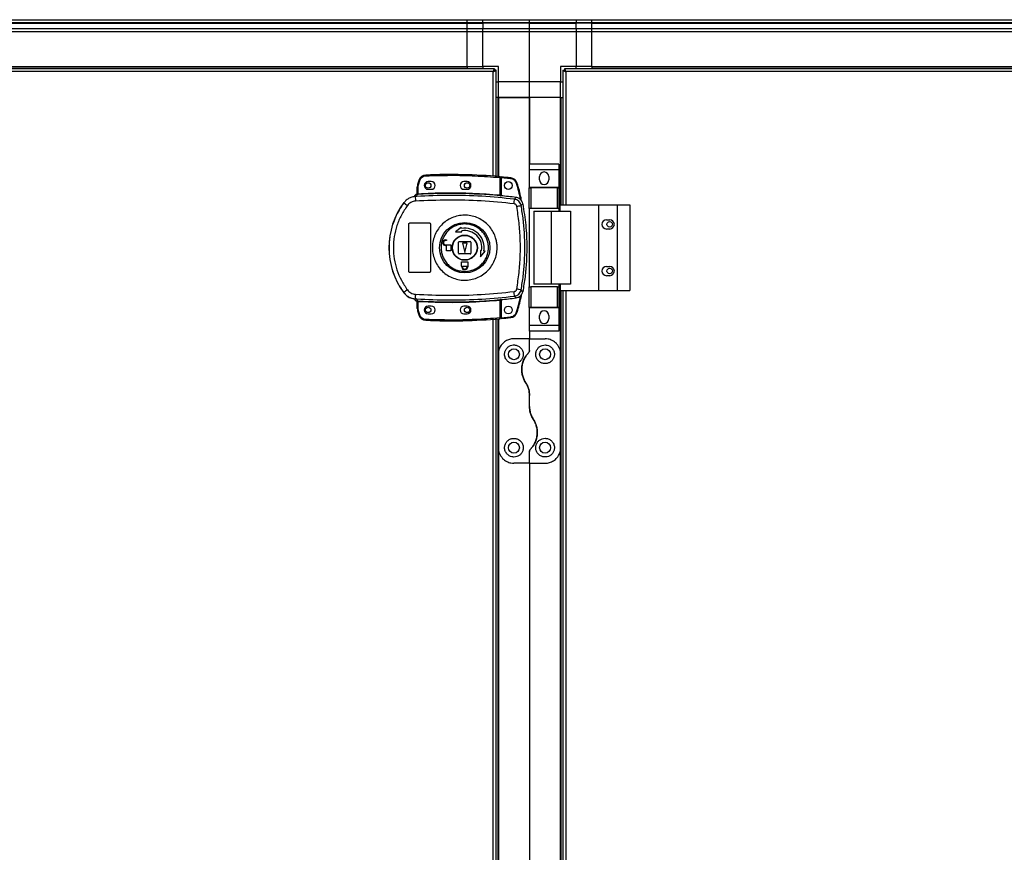
# Model space of a CAD drawing. Units: millimetres. Extents: x 402 to 11486, y 425 to 8682.
# Drawn here: x 9393 to 10026, y 5174 to 5709 of the extents above; entities that cross this region are included whole.
import ezdxf

# ---------------------------------------------------------------- set-up
doc = ezdxf.new("R2010")
doc.units = ezdxf.units.MM

msp = doc.modelspace()

# ---------------------------------------------------------------- linework, layer by layer
at = {"linetype": 'Continuous', "lineweight": 25}
for p, q in [((8810.93, 5709.26), (9680.93, 5709.26)), ((9680.93, 5707.26), (8810.93, 5707.26)), ((8810.93, 5707.01), (9680.93, 5707.01)), ((9680.93, 5709.26), (9690.93, 5709.26)), ((9680.93, 5707.26), (9680.93, 5709.26)), ((9690.93, 5707.26), (9680.93, 5707.26)), ((9680.93, 5707.01), (9680.93, 5707.26)), ((9680.93, 5707.01), (9690.93, 5707.01)), ((9680.93, 5703.51), (9680.93, 5707.01)), ((9690.93, 5709.26), (9720.93, 5709.26)), ((9690.93, 5707.26), (9690.93, 5709.26)), ((9720.93, 5707.26), (9690.93, 5707.26)), ((9690.93, 5707.26), (9690.93, 5707.01)), ((9720.93, 5707.01), (9690.93, 5707.01)), ((9690.93, 5707.01), (9690.93, 5703.51)), ((9720.93, 5709.26), (9750.93, 5709.26)), ((9720.93, 5707.26), (9720.93, 5709.26)), ((9750.93, 5707.26), (9720.93, 5707.26)), ((9720.93, 5707.01), (9720.93, 5707.26)), ((9720.93, 5707.01), (9750.93, 5707.01)), ((9720.93, 5703.51), (9720.93, 5707.01)), ((9750.93, 5709.26), (9750.93, 5707.26)), ((9750.93, 5709.26), (9760.93, 5709.26)), ((9750.93, 5707.01), (9750.93, 5707.26)), ((9760.93, 5707.26), (9750.93, 5707.26)), ((9750.93, 5703.51), (9750.93, 5707.01)), ((9760.93, 5707.01), (9750.93, 5707.01)), ((9760.93, 5709.26), (10115.93, 5709.26)), ((9760.93, 5707.26), (9760.93, 5709.26)), ((10115.93, 5707.26), (9760.93, 5707.26)), ((9760.93, 5707.01), (9760.93, 5707.26)), ((9760.93, 5707.01), (10115.93, 5707.01)), ((9760.93, 5703.51), (9760.93, 5707.01)), ((8810.93, 5703.51), (9680.93, 5703.51)), ((9680.93, 5701.51), (8810.93, 5701.51)), ((9680.93, 5701.51), (9680.93, 5703.51)), ((9680.93, 5703.51), (9690.93, 5703.51)), ((9680.93, 5679.26), (9680.93, 5701.51)), ((9690.93, 5701.51), (9680.93, 5701.51)), ((9690.93, 5701.51), (9690.93, 5703.51)), ((9690.93, 5703.51), (9720.93, 5703.51)), ((9720.93, 5701.51), (9690.93, 5701.51)), ((9690.93, 5679.26), (9690.93, 5701.51)), ((9720.93, 5703.51), (9750.93, 5703.51)), ((9720.93, 5701.51), (9720.93, 5703.51)), ((9720.93, 5669.26), (9720.93, 5701.51)), ((9750.93, 5701.51), (9720.93, 5701.51)), ((9750.93, 5703.51), (9750.93, 5701.51)), ((9750.93, 5703.51), (9760.93, 5703.51)), ((9750.93, 5701.51), (9750.93, 5679.26)), ((9760.93, 5701.51), (9750.93, 5701.51)), ((9760.93, 5703.51), (10115.93, 5703.51)), ((9760.93, 5701.51), (9760.93, 5703.51)), ((9760.93, 5679.26), (9760.93, 5701.51)), ((10115.93, 5701.51), (9760.93, 5701.51)), ((9698.42, 5677.76), (8793.44, 5677.76)), ((9697.63, 5675.96), (8794.23, 5675.96)), ((8810.93, 5679.26), (9680.93, 5679.26)), ((8810.93, 5678.91), (9680.93, 5678.91)), ((9680.93, 5679.26), (9690.93, 5679.26)), ((9680.93, 5679.26), (9680.93, 5678.91)), ((9680.93, 5678.91), (9680.93, 5677.76)), ((9700.93, 5679.26), (9690.93, 5679.26)), ((9690.93, 5679.26), (9690.93, 5677.76)), ((9697.63, 5608.72), (9697.63, 5675.96)), ((9698.42, 5677.76), (9698.42, 5676.76)), ((9698.43, 5676.76), (9698.42, 5676.76)), ((9698.43, 5676.72), (9698.43, 5676.76)), ((9699.43, 5676.75), (9698.43, 5676.75)), ((9699.43, 5608.58), (9699.43, 5676.75)), ((9700.93, 5669.26), (9700.93, 5679.26)), ((9750.93, 5679.26), (9740.93, 5679.26)), ((9740.93, 5679.26), (9740.93, 5669.26)), ((9742.43, 5676.75), (9743.43, 5676.75)), ((9742.43, 5676.75), (9742.43, 5590.26)), ((9743.44, 5676.76), (9743.43, 5676.76)), ((9743.43, 5676.75), (9743.43, 5676.76)), ((10133.42, 5677.76), (9743.44, 5677.76)), ((9743.44, 5677.76), (9743.44, 5676.76)), ((10132.63, 5675.96), (9744.23, 5675.96)), ((9744.23, 5675.96), (9744.23, 5590.26)), ((9760.93, 5679.26), (9750.93, 5679.26)), ((9750.93, 5677.76), (9750.93, 5679.26)), ((9760.93, 5679.26), (10115.93, 5679.26)), ((9760.93, 5679.26), (9760.93, 5678.91)), ((9760.93, 5678.91), (10115.93, 5678.91)), ((9760.93, 5678.91), (9760.93, 5677.76)), ((9699.43, 5669.26), (9700.93, 5669.26)), ((9720.93, 5669.26), (9700.93, 5669.26)), ((9700.93, 5659.26), (9700.93, 5669.26)), ((9740.93, 5669.26), (9720.93, 5669.26)), ((9720.93, 5659.26), (9720.93, 5669.26)), ((9740.93, 5659.26), (9740.93, 5669.26)), ((9740.93, 5669.26), (9742.43, 5669.26)), ((9700.58, 5659.26), (9699.43, 5659.26)), ((9700.58, 5659.26), (9700.58, 5608.48)), ((9700.93, 5659.26), (9700.58, 5659.26)), ((9700.93, 5659.26), (9700.93, 5608.45)), ((9700.93, 5659.26), (9720.93, 5659.26)), ((9720.93, 5659.26), (9700.93, 5659.26)), ((9720.93, 5659.26), (9720.93, 5616.43)), ((9720.93, 5616.43), (9720.93, 5659.26)), ((9740.93, 5659.26), (9720.93, 5659.26)), ((9740.93, 5590.26), (9740.93, 5659.26)), ((9740.93, 5659.26), (9741.28, 5659.26)), ((9741.28, 5659.26), (9742.43, 5659.26)), ((9741.28, 5590.26), (9741.28, 5659.26)), ((9739.81, 5616.43), (9720.81, 5616.43)), ((9720.81, 5616.43), (9720.81, 5612.68)), ((9739.81, 5612.68), (9720.81, 5612.68)), ((9720.81, 5612.68), (9720.81, 5601.43)), ((9739.81, 5616.43), (9739.81, 5612.68)), ((9739.81, 5612.68), (9739.81, 5601.43)), ((9649.89, 5606.01), (9649.05, 5603.39)), ((9649.53, 5603.24), (9650.37, 5605.85)), ((9657.83, 5605.26), (9655.83, 5605.26)), ((9680.83, 5605.26), (9678.83, 5605.26)), ((9701.83, 5607.87), (9701.83, 5596.65)), ((9702.33, 5607.87), (9701.83, 5607.87)), ((9702.33, 5607.87), (9702.33, 5596.61)), ((9708.77, 5607.1), (9702.83, 5607.7)), ((9702.83, 5607.7), (9702.83, 5596.07)), ((9727.31, 5606.41), (9727.31, 5608.41)), ((9733.31, 5608.41), (9733.31, 5606.41)), ((9648.83, 5597.42), (9648.83, 5601.92)), ((9649.33, 5601.92), (9648.83, 5601.92)), ((9649.33, 5601.92), (9649.53, 5603.24)), ((9649.33, 5597.46), (9649.33, 5601.92)), ((9655.83, 5600.26), (9657.83, 5600.26)), ((9678.83, 5600.26), (9680.83, 5600.26)), ((9739.81, 5601.43), (9720.81, 5601.43)), ((9720.81, 5601.43), (9720.81, 5601.28)), ((9720.81, 5587.96), (9720.81, 5601.28)), ((9720.81, 5601.28), (9721.81, 5601.28)), ((9721.81, 5601.28), (9721.81, 5587.96)), ((9738.81, 5601.28), (9721.81, 5601.28)), ((9738.81, 5587.96), (9738.81, 5601.28)), ((9738.81, 5601.28), (9739.81, 5601.28)), ((9739.81, 5601.43), (9739.81, 5601.28)), ((9739.81, 5601.28), (9739.81, 5587.96)), ((9640.17, 5591.68), (9640.2, 5591.62)), ((9646.96, 5595.59), (9646.95, 5595.56)), ((9648.46, 5595.7), (9647.57, 5595.37)), ((9648.44, 5596.93), (9648.45, 5597.06)), ((9648.45, 5597.06), (9648.45, 5597.08)), ((9648.46, 5595.7), (9648.74, 5596.93)), ((9648.74, 5596.93), (9648.57, 5596.93)), ((9648.83, 5597.55), (9648.83, 5597.54)), ((9648.91, 5597.42), (9649.02, 5597.43)), ((9702.33, 5596.12), (9702.47, 5596.1)), ((9711.22, 5593.95), (9712.27, 5595.06)), ((9715.55, 5589.88), (9716.58, 5591.03)), ((9721.81, 5587.96), (9720.81, 5587.96)), ((9720.81, 5587.96), (9720.81, 5537.56)), ((9738.81, 5587.96), (9721.81, 5587.96)), ((9723.81, 5586.26), (9723.81, 5539.26)), ((9723.81, 5586.26), (9734.91, 5586.26)), ((9734.91, 5586.26), (9734.91, 5539.26)), ((9734.91, 5586.26), (9747.2, 5586.26)), ((9739.81, 5587.96), (9738.81, 5587.96)), ((9739.81, 5587.96), (9739.81, 5586.26)), ((9740.56, 5590.26), (9765.23, 5590.26)), ((9740.56, 5586.26), (9740.56, 5590.26)), ((9747.2, 5586.26), (9747.2, 5539.26)), ((9765.23, 5590.26), (9765.23, 5535.26)), ((9765.23, 5590.26), (9777.23, 5590.26)), ((9777.23, 5590.26), (9777.23, 5535.26)), ((9777.23, 5590.26), (9785.48, 5590.26)), ((9785.48, 5590.26), (9785.48, 5535.26)), ((9644.33, 5578.76), (9656.33, 5578.76)), ((9770.43, 5580.76), (9772.43, 5580.76)), ((9643.33, 5547.76), (9643.33, 5577.76)), ((9657.33, 5577.76), (9657.33, 5547.76)), ((9677.03, 5575.81), (9673.46, 5572.93)), ((9673.46, 5572.93), (9677.55, 5572.85)), ((9677.16, 5575.07), (9677.03, 5575.81)), ((9677.55, 5572.85), (9677.42, 5573.59)), ((9772.43, 5574.76), (9770.43, 5574.76)), ((9667.03, 5567.76), (9667.53, 5567.76)), ((9667.53, 5567.36), (9667.03, 5567.36)), ((9667.53, 5567.76), (9667.53, 5567.36)), ((9675.33, 5559.26), (9675.33, 5566.26)), ((9675.83, 5566.76), (9682.83, 5566.76)), ((9683.33, 5566.26), (9683.33, 5559.26)), ((9667.03, 5564.56), (9670.33, 5564.56)), ((9667.53, 5564.16), (9667.03, 5564.16)), ((9667.53, 5560.76), (9667.53, 5564.16)), ((9670.33, 5560.76), (9667.53, 5560.76)), ((9670.33, 5564.56), (9670.33, 5560.76)), ((9677.83, 5565.76), (9679.33, 5559.76)), ((9680.83, 5565.76), (9677.83, 5565.76)), ((9679.33, 5559.76), (9680.83, 5565.76)), ((9690.17, 5560.85), (9689.43, 5560.98)), ((9689.43, 5560.98), (9689.51, 5556.88)), ((9689.51, 5556.88), (9692.38, 5560.46)), ((9692.38, 5560.46), (9691.64, 5560.59)), ((9682.83, 5558.76), (9675.83, 5558.76)), ((9677.33, 5553.76), (9681.33, 5553.76)), ((9677.33, 5550.96), (9677.33, 5553.76)), ((9681.33, 5553.76), (9681.33, 5550.96)), ((9677.43, 5550.96), (9677.33, 5550.96)), ((9677.43, 5550.46), (9677.43, 5550.96)), ((9677.83, 5550.96), (9680.83, 5550.96)), ((9677.83, 5550.46), (9677.83, 5550.96)), ((9680.83, 5550.96), (9680.83, 5550.46)), ((9681.33, 5550.96), (9681.23, 5550.96)), ((9681.23, 5550.96), (9681.23, 5550.46)), ((9770.43, 5550.76), (9772.43, 5550.76)), ((9656.33, 5546.76), (9644.33, 5546.76)), ((9772.43, 5544.76), (9770.43, 5544.76)), ((9716.58, 5534.49), (9715.55, 5535.63)), ((9720.81, 5524.23), (9720.81, 5537.56)), ((9720.81, 5537.56), (9721.81, 5537.56)), ((9721.81, 5537.56), (9721.81, 5524.23)), ((9738.81, 5537.56), (9721.81, 5537.56)), ((9734.91, 5539.26), (9723.81, 5539.26)), ((9747.2, 5539.26), (9734.91, 5539.26)), ((9738.81, 5524.23), (9738.81, 5537.56)), ((9738.81, 5537.56), (9739.81, 5537.56)), ((9739.81, 5539.26), (9739.81, 5537.56)), ((9739.81, 5537.56), (9739.81, 5524.23)), ((9740.56, 5539.26), (9740.56, 5535.26)), ((9740.56, 5535.26), (9765.23, 5535.26)), ((9740.93, 5494.26), (9740.93, 5535.26)), ((9741.28, 4813.26), (9741.28, 5535.26)), ((9742.43, 5535.26), (9742.43, 4813.26)), ((9744.23, 5535.26), (9744.23, 4813.26)), ((9765.23, 5535.26), (9777.23, 5535.26)), ((9777.23, 5535.26), (9785.48, 5535.26)), ((9640.2, 5533.9), (9640.17, 5533.83)), ((9647.57, 5530.14), (9648.46, 5529.82)), ((9648.2, 5529.85), (9648.2, 5529.78)), ((9648.45, 5528.43), (9648.44, 5528.58)), ((9648.46, 5529.82), (9648.74, 5528.58)), ((9648.83, 5523.59), (9648.83, 5528.1)), ((9649.33, 5523.59), (9649.33, 5528.06)), ((9701.83, 5528.87), (9701.83, 5517.64)), ((9702.47, 5529.41), (9702.33, 5529.39)), ((9702.33, 5528.91), (9702.33, 5517.64)), ((9702.83, 5529.45), (9702.83, 5517.73)), ((9711.22, 5531.57), (9712.27, 5530.46)), ((9648.83, 5523.59), (9649.33, 5523.59)), ((9649.05, 5522.13), (9649.89, 5519.51)), ((9649.53, 5522.27), (9649.33, 5523.59)), ((9650.37, 5519.66), (9649.53, 5522.27)), ((9657.83, 5525.26), (9655.83, 5525.26)), ((9680.83, 5525.26), (9678.83, 5525.26)), ((9721.81, 5524.23), (9720.81, 5524.23)), ((9720.81, 5524.23), (9720.81, 5524.08)), ((9739.81, 5524.08), (9720.81, 5524.08)), ((9720.81, 5524.08), (9720.81, 5512.83)), ((9738.81, 5524.23), (9721.81, 5524.23)), ((9739.81, 5524.23), (9738.81, 5524.23)), ((9739.81, 5524.23), (9739.81, 5524.08)), ((9739.81, 5524.08), (9739.81, 5512.83)), ((9655.83, 5520.26), (9657.83, 5520.26)), ((9678.83, 5520.26), (9680.83, 5520.26)), ((9697.63, 4831.72), (9697.63, 5516.8)), ((9699.43, 4831.58), (9699.43, 5516.94)), ((9700.58, 5517.03), (9700.58, 4831.48)), ((9700.93, 5517.06), (9700.93, 5494.26)), ((9701.83, 5517.64), (9702.33, 5517.64)), ((9702.83, 5517.73), (9708.77, 5518.33)), ((9727.31, 5517.11), (9727.31, 5519.11)), ((9733.31, 5519.11), (9733.31, 5517.11)), ((9739.81, 5512.83), (9720.81, 5512.83)), ((9720.81, 5512.83), (9720.81, 5509.08)), ((9739.81, 5509.08), (9720.81, 5509.08)), ((9720.93, 5509.08), (9720.93, 5504.26)), ((9739.81, 5512.83), (9739.81, 5509.08)), ((9720.93, 5504.26), (9710.93, 5504.26)), ((9720.93, 5496.61), (9720.93, 5504.26)), ((9720.93, 5504.26), (9730.93, 5504.26)), ((9700.93, 5494.26), (9700.93, 5434.26)), ((9740.93, 5434.26), (9740.93, 5494.26)), ((9720.93, 5460.64), (9720.93, 5467.88)), ((9700.93, 5434.26), (9700.93, 4831.45)), ((9740.93, 4813.26), (9740.93, 5434.26)), ((9720.93, 5424.26), (9720.93, 5431.9)), ((9720.93, 5424.26), (9710.93, 5424.26)), ((9720.93, 5424.26), (9730.93, 5424.26)), ((9720.93, 5424.26), (9720.93, 4839.43))]:
    msp.add_line(p, q, dxfattribs=at)
at = {"linetype": 'Continuous', "lineweight": 25, "flags": 128}
for points in [[(9649.89, 5606.01), (9649.9, 5606.01), (9649.93, 5606), (9649.97, 5605.98), (9650.03, 5605.96), (9650.1, 5605.94), (9650.18, 5605.91), (9650.27, 5605.88), (9650.37, 5605.85)], [(9654.42, 5609.42), (9654.42, 5609.41), (9654.42, 5609.38), (9654.42, 5609.33), (9654.42, 5609.27), (9654.43, 5609.19), (9654.43, 5609.11), (9654.43, 5609.01), (9654.44, 5608.92)], [(9701.83, 5607.87), (9701.84, 5607.97), (9701.85, 5608.06), (9701.86, 5608.15), (9701.86, 5608.23), (9701.87, 5608.29), (9701.87, 5608.33), (9701.88, 5608.36), (9701.88, 5608.37)], [(9708.82, 5607.6), (9708.82, 5607.59), (9708.82, 5607.56), (9708.82, 5607.51), (9708.81, 5607.45), (9708.8, 5607.38), (9708.79, 5607.29), (9708.78, 5607.2), (9708.77, 5607.1)], [(9713.07, 5604.07), (9713.06, 5604.07), (9713.04, 5604.06), (9712.99, 5604.05), (9712.93, 5604.03), (9712.86, 5604.01), (9712.78, 5603.98), (9712.69, 5603.96), (9712.59, 5603.93)], [(9649.05, 5603.39), (9649.06, 5603.38), (9649.09, 5603.38), (9649.13, 5603.36), (9649.19, 5603.34), (9649.26, 5603.32), (9649.35, 5603.3), (9649.44, 5603.27), (9649.53, 5603.24)], [(9649.33, 5597.46), (9649.34, 5597.36), (9649.34, 5597.27), (9649.35, 5597.19), (9649.35, 5597.11), (9649.36, 5597.05), (9649.36, 5597), (9649.36, 5596.97), (9649.36, 5596.96)], [(9701.79, 5596.15), (9701.79, 5596.16), (9701.79, 5596.19), (9701.8, 5596.24), (9701.8, 5596.3), (9701.81, 5596.38), (9701.82, 5596.46), (9701.82, 5596.55), (9701.83, 5596.65)], [(9649.36, 5528.56), (9649.36, 5528.54), (9649.36, 5528.51), (9649.36, 5528.46), (9649.35, 5528.4), (9649.35, 5528.33), (9649.34, 5528.24), (9649.34, 5528.15), (9649.33, 5528.06)], [(9701.83, 5528.87), (9701.82, 5528.96), (9701.82, 5529.05), (9701.81, 5529.14), (9701.8, 5529.21), (9701.8, 5529.27), (9701.79, 5529.32), (9701.79, 5529.35), (9701.79, 5529.37)], [(9649.05, 5522.13), (9649.06, 5522.13), (9649.09, 5522.14), (9649.13, 5522.15), (9649.19, 5522.17), (9649.26, 5522.19), (9649.35, 5522.22), (9649.44, 5522.25), (9649.53, 5522.27)], [(9649.89, 5519.51), (9649.9, 5519.51), (9649.93, 5519.52), (9649.97, 5519.53), (9650.03, 5519.55), (9650.1, 5519.58), (9650.18, 5519.6), (9650.27, 5519.63), (9650.37, 5519.66)], [(9654.42, 5516.1), (9654.42, 5516.11), (9654.42, 5516.14), (9654.42, 5516.18), (9654.42, 5516.24), (9654.43, 5516.32), (9654.43, 5516.41), (9654.43, 5516.5), (9654.44, 5516.6)], [(9701.88, 5517.14), (9701.88, 5517.15), (9701.87, 5517.18), (9701.87, 5517.23), (9701.86, 5517.29), (9701.86, 5517.36), (9701.85, 5517.45), (9701.84, 5517.54), (9701.83, 5517.64)], [(9708.82, 5517.83), (9708.82, 5517.84), (9708.82, 5517.87), (9708.82, 5517.91), (9708.81, 5517.97), (9708.8, 5518.05), (9708.79, 5518.14), (9708.78, 5518.23), (9708.77, 5518.33)], [(9713.07, 5521.35), (9713.06, 5521.36), (9713.04, 5521.37), (9712.99, 5521.38), (9712.93, 5521.4), (9712.86, 5521.42), (9712.78, 5521.44), (9712.69, 5521.47), (9712.59, 5521.5)]]:
    msp.add_lwpolyline(points, dxfattribs=at)
at = {"linetype": 'Continuous', "lineweight": 25}
for centre, radius in [((9655.83, 5602.76), 1.75), ((9680.83, 5602.76), 1.75), ((9707.33, 5602.71), 2.5), ((9679.35, 5562.76), 16.17), ((9772.43, 5577.76), 1.75), ((9679.33, 5562.76), 8.1), ((9679.33, 5562.76), 7.9), ((9772.43, 5547.76), 1.75), ((9655.83, 5522.76), 1.75), ((9680.83, 5522.76), 1.75), ((9707.33, 5522.71), 2.5), ((9710.93, 5494.26), 3.5), ((9730.93, 5494.26), 3.5), ((9710.93, 5434.26), 3.5), ((9730.93, 5434.26), 3.5)]:
    msp.add_circle(centre, radius, dxfattribs=at)
for centre, radius, start, end in [((9730.31, 5608.41), 3, 0, 180), ((9654.63, 5604.42), 5, 92.48226, 161.48413), ((9655.83, 5602.76), 2.5, 90, 270), ((9670.16, 5246.19), 363.57, 84.99586, 92.48226), ((9657.83, 5602.76), 2.5, 270, 90), ((9678.83, 5602.76), 2.5, 90, 270), ((9680.83, 5602.76), 2.5, 270, 90), ((9701.83, 5607.87), 0.5, 360, 84.99586), ((9669.66, 5246.14), 363.57, 83.81647, 84.76543), ((9708.29, 5602.63), 5, 16.80347, 83.81647), ((9730.31, 5606.41), 3, 180, 0), ((9653.83, 5601.92), 5, 162.9661, 180), ((9679.33, 5562.76), 48.69, 143.5511, 216.4489), ((9658.42, 5612.51), 27.72, 228.89042, 234.84388), ((9648.86, 5594.95), 2, 98.46113, 166.97293), ((9648.9, 5595.11), 2, 103.09702, 166.89612), ((9684.83, 5595.32), 37.26, 179.91616, 184.1011), ((9648.33, 5597.42), 0.499, 282.40205, 359.97833), ((9648.33, 5597.54), 0.499, 283.10638, 359.98974), ((9648.45, 5597.38), 0.469, 285.06863, 5.03556), ((9648.57, 5597.36), 0.456, 291.79163, 9.39985), ((9670.16, 5246.19), 351.39, 84.83641, 93.39367), ((9670.16, 5246.19), 351.4, 83.11744, 84.72422), ((9687.01, 5594.45), 24.21, 351.73517, 358.80518), ((9691.65, 5708.54), 121.04, 280.01902, 281.38542), ((9770.43, 5577.76), 3, 90, 270), ((9772.43, 5577.76), 3, 270, 90), ((9679.33, 5562.76), 12.5, 350, 100), ((9679.33, 5562.76), 11, 350, 100), ((9667.03, 5565.96), 1.8, 90, 270), ((9667.03, 5565.96), 1.4, 90, 270), ((9675.83, 5566.26), 0.5, 90, 180), ((9682.83, 5566.26), 0.5, 0, 90), ((9675.83, 5559.26), 0.5, 180, 270), ((9682.83, 5559.26), 0.5, 270, 0), ((9679.33, 5550.46), 1.9, 180, 0), ((9679.33, 5550.46), 1.5, 180, 0), ((9770.43, 5547.76), 3, 90, 270), ((9772.43, 5547.76), 3, 270, 90), ((9658.39, 5513.05), 27.68, 125.15175, 131.11581), ((9687.01, 5531.06), 24.21, 1.19524, 8.26441), ((9691.49, 5416.14), 121.89, 78.61819, 79.97505), ((9684.83, 5530.2), 37.27, 175.89928, 180.08355), ((9648.33, 5528.1), 0.499, 0.02852, 77.59795), ((9648.57, 5528.16), 0.457, 350.60233, 68.20033), ((9670.16, 5879.33), 351.39, 266.60633, 275.16359), ((9670.16, 5879.33), 351.4, 275.27578, 276.88256), ((9653.83, 5523.59), 5, 180, 197.0339), ((9655.83, 5522.76), 2.5, 90, 270), ((9657.83, 5522.76), 2.5, 270, 90), ((9678.83, 5522.76), 2.5, 90, 270), ((9680.83, 5522.76), 2.5, 270, 90), ((9730.31, 5519.11), 3, 0, 180), ((9654.63, 5521.09), 5, 198.51587, 267.51774), ((9670.16, 5879.33), 363.57, 267.51774, 275.00414), ((9701.83, 5517.64), 0.5, 275.00414, 360), ((9669.66, 5879.28), 363.57, 275.23457, 276.18353), ((9708.29, 5522.8), 5, 276.18353, 343.19653), ((9730.31, 5517.11), 3, 180, 0)]:
    msp.add_arc(centre, radius, start, end, dxfattribs=at)
for points, knots in [([(9698.42, 5677.76), (9698.36, 5677.74), (9698.25, 5677.69), (9698.07, 5677.36), (9697.89, 5676.87), (9697.75, 5676.37), (9697.66, 5676.06), (9697.63, 5675.96)], [0, 0, 0, 0, 0.2229366, 0.445879, 0.6688984, 0.8918545, 1, 1, 1, 1]), ([(9698.42, 5676.76), (9698.35, 5676.74), (9698.21, 5676.71), (9698, 5676.51), (9697.81, 5676.25), (9697.69, 5676.05), (9697.63, 5675.96)], [0, 0, 0, 0, 0.275268, 0.529372, 0.783383, 1, 1, 1, 1]), ([(9697.63, 5675.96), (9697.84, 5676.02), (9698.26, 5676.13), (9698.82, 5676.31), (9699.23, 5676.49), (9699.41, 5676.63), (9699.43, 5676.72), (9699.43, 5676.75)], [0, 0, 0, 0, 0.222966, 0.445959, 0.668901, 0.89187, 1, 1, 1, 1]), ([(9697.63, 5675.96), (9697.75, 5676.03), (9697.97, 5676.17), (9698.24, 5676.38), (9698.4, 5676.57), (9698.42, 5676.69), (9698.43, 5676.75)], [0, 0, 0, 0, 0.2753771, 0.5294245, 0.7834332, 1, 1, 1, 1]), ([(9742.43, 5676.75), (9742.45, 5676.69), (9742.5, 5676.57), (9742.83, 5676.39), (9743.32, 5676.22), (9743.82, 5676.07), (9744.13, 5675.99), (9744.23, 5675.96)], [0, 0, 0, 0, 0.222941, 0.445893, 0.668917, 0.891866, 1, 1, 1, 1]), ([(9743.43, 5676.75), (9743.45, 5676.67), (9743.48, 5676.54), (9743.68, 5676.33), (9743.94, 5676.14), (9744.14, 5676.01), (9744.23, 5675.96)], [0, 0, 0, 0, 0.275291, 0.529374, 0.783437, 1, 1, 1, 1]), ([(9744.23, 5675.96), (9744.17, 5676.17), (9744.06, 5676.59), (9743.88, 5677.14), (9743.7, 5677.55), (9743.56, 5677.74), (9743.47, 5677.75), (9743.44, 5677.76)], [0, 0, 0, 0, 0.222949, 0.445946, 0.668898, 0.891863, 1, 1, 1, 1]), ([(9744.23, 5675.96), (9744.16, 5676.07), (9744.02, 5676.3), (9743.81, 5676.56), (9743.62, 5676.73), (9743.5, 5676.75), (9743.44, 5676.76)], [0, 0, 0, 0, 0.275356, 0.529424, 0.783412, 1, 1, 1, 1]), ([(9650.37, 5605.85), (9650.54, 5606.26), (9650.9, 5607.09), (9651.89, 5608.07), (9653.1, 5608.74), (9654, 5608.86), (9654.44, 5608.92)], [0, 0, 0, 0, 0.244244, 0.499998, 0.755751, 1, 1, 1, 1]), ([(9654.44, 5608.92), (9659.71, 5609.08), (9670.24, 5609.4), (9686.06, 5609.05), (9696.57, 5608.27), (9701.83, 5607.87)], [0, 0, 0, 0, 0.333441, 0.666563, 1, 1, 1, 1]), ([(9702.83, 5608.2), (9702.83, 5608.19), (9702.83, 5608.18), (9702.83, 5608.09), (9702.83, 5607.97), (9702.83, 5607.83), (9702.83, 5607.73), (9702.83, 5607.7)], [0, 0, 0, 0, 0.213573, 0.427155, 0.641087, 0.855941, 1, 1, 1, 1]), ([(9712.59, 5603.93), (9712.44, 5604.33), (9712.11, 5605.15), (9711.2, 5606.14), (9710.06, 5606.85), (9709.19, 5607.02), (9708.77, 5607.1)], [0, 0, 0, 0, 0.24458, 0.499996, 0.755418, 1, 1, 1, 1]), ([(9715.84, 5592.79), (9715.72, 5593.44), (9715.07, 5597.26), (9713.98, 5600.98), (9713.07, 5604.07)], [0, 0, 0, 0, 0.170342, 1, 1, 1, 1]), ([(9649.33, 5597.46), (9655.17, 5597.72), (9666.83, 5598.23), (9684.36, 5597.96), (9696.01, 5597.09), (9701.83, 5596.65)], [0, 0, 0, 0, 0.333324, 0.666683, 1, 1, 1, 1]), ([(9715.23, 5593.53), (9715.21, 5593.61), (9714.61, 5597.14), (9713.59, 5600.57), (9712.59, 5603.93)], [0, 0, 0, 0, 0.024033, 1, 1, 1, 1]), ([(9640.2, 5591.62), (9639.13, 5590.07), (9637.08, 5587.1), (9634.77, 5582.46), (9633.12, 5578.16), (9631.98, 5574.13), (9631.22, 5570.31), (9630.78, 5566.51), (9630.58, 5561.45), (9631.09, 5555.05), (9632.58, 5548.9), (9634.32, 5544.21), (9635.87, 5540.82), (9637.8, 5537.31), (9639.38, 5535.06), (9640.2, 5533.9)], [0, 0, 0, 0, 0.091424, 0.175034, 0.250824, 0.314852, 0.377834, 0.439771, 0.500661, 0.623351, 0.750251, 0.806128, 0.86638, 0.931005, 1, 1, 1, 1]), ([(9648.2, 5595.66), (9647.42, 5595.61), (9645.87, 5595.5), (9643.69, 5594.66), (9641.71, 5593.4), (9640.7, 5592.21), (9640.2, 5591.62)], [0, 0, 0, 0, 0.249763, 0.499663, 0.7487, 1, 1, 1, 1]), ([(9647.66, 5592.66), (9647.16, 5592.59), (9646.15, 5592.47), (9644.73, 5591.87), (9643.45, 5591.01), (9642.79, 5590.23), (9642.46, 5589.84)], [0, 0, 0, 0, 0.249408, 0.499616, 0.74873, 1, 1, 1, 1]), ([(9647.73, 5596.73), (9647.59, 5596.62), (9647.27, 5596.36), (9647.05, 5595.93), (9646.98, 5595.65), (9646.96, 5595.59)], [0, 0, 0, 0, 0.380257, 0.859403, 1, 1, 1, 1]), ([(9648.2, 5595.66), (9648.19, 5595.66), (9648.15, 5595.64), (9647.88, 5595.56), (9647.67, 5595.44), (9647.57, 5595.37)], [0, 0, 0, 0, 0.181921, 0.577646, 1, 1, 1, 1]), ([(9710.97, 5590.97), (9703.96, 5591.66), (9689.93, 5593.03), (9668.77, 5593.59), (9654.7, 5592.97), (9647.66, 5592.66)], [0, 0, 0, 0, 0.333403, 0.666667, 1, 1, 1, 1]), ([(9648.57, 5596.93), (9648.53, 5596.93), (9648.46, 5596.92), (9648.45, 5596.93), (9648.44, 5596.93)], [0, 0, 0, 0, 0.493718, 1, 1, 1, 1]), ([(9648.83, 5597.57), (9648.83, 5597.54), (9648.83, 5597.46), (9648.78, 5597.32), (9648.67, 5597.19), (9648.55, 5597.11), (9648.47, 5597.09), (9648.45, 5597.08)], [0, 0, 0, 0, 0.124725, 0.376966, 0.629162, 0.881146, 1, 1, 1, 1]), ([(9711.22, 5593.95), (9704.26, 5594.63), (9690.36, 5596), (9669.38, 5596.58), (9655.44, 5595.99), (9648.46, 5595.7)], [0, 0, 0, 0, 0.333761, 0.666535, 1, 1, 1, 1]), ([(9649.36, 5596.96), (9649.25, 5596.95), (9649.02, 5596.94), (9648.83, 5596.94), (9648.74, 5596.93)], [0, 0, 0, 0, 0.500037, 1, 1, 1, 1]), ([(9648.83, 5597.42), (9648.84, 5597.42), (9648.84, 5597.41), (9648.89, 5597.42), (9648.91, 5597.42)], [0, 0, 0, 0, 0.446124, 1, 1, 1, 1]), ([(9649.02, 5597.43), (9649.07, 5597.43), (9649.16, 5597.44), (9649.27, 5597.45), (9649.33, 5597.46)], [0, 0, 0, 0, 0.4817164, 1, 1, 1, 1]), ([(9702.47, 5596.1), (9702.37, 5596.11), (9702.17, 5596.12), (9701.92, 5596.14), (9701.79, 5596.15)], [0, 0, 0, 0, 0.500091, 1, 1, 1, 1]), ([(9701.83, 5596.65), (9701.87, 5596.64), (9701.94, 5596.63), (9702.06, 5596.61), (9702.17, 5596.6), (9702.25, 5596.59), (9702.3, 5596.59), (9702.33, 5596.6), (9702.33, 5596.6), (9702.33, 5596.61)], [0, 0, 0, 0, 0.136012, 0.264786, 0.499193, 0.623063, 0.747659, 0.873231, 1, 1, 1, 1]), ([(9702.33, 5596.61), (9702.33, 5596.5), (9702.33, 5596.34), (9702.33, 5596.18), (9702.33, 5596.14), (9702.33, 5596.12)], [0, 0, 0, 0, 0.499759, 0.759148, 1, 1, 1, 1]), ([(9715.55, 5589.88), (9715.4, 5590.4), (9715.12, 5591.42), (9714.1, 5592.68), (9712.78, 5593.61), (9711.74, 5593.83), (9711.22, 5593.95)], [0, 0, 0, 0, 0.249824, 0.499699, 0.749459, 1, 1, 1, 1]), ([(9716.58, 5591.03), (9716.42, 5591.57), (9716.11, 5592.65), (9714.98, 5593.96), (9713.65, 5594.79), (9712.69, 5594.98), (9712.27, 5595.06)], [0, 0, 0, 0, 0.266851, 0.533707, 0.800362, 1, 1, 1, 1]), ([(9642.46, 5589.84), (9641.11, 5587.83), (9638.39, 5583.8), (9635.62, 5577.05), (9633.88, 5569.98), (9633.3, 5562.74), (9633.89, 5555.48), (9635.63, 5548.43), (9638.41, 5541.69), (9641.11, 5537.68), (9642.46, 5535.67)], [0, 0, 0, 0, 0.1253155, 0.2508209, 0.3753286, 0.5005911, 0.6251881, 0.7503126, 0.8750603, 1, 1, 1, 1]), ([(9712.71, 5589.35), (9712.65, 5589.55), (9712.54, 5589.96), (9712.13, 5590.47), (9711.6, 5590.84), (9711.18, 5590.93), (9710.97, 5590.97)], [0, 0, 0, 0, 0.249677, 0.499422, 0.749181, 1, 1, 1, 1]), ([(9712.71, 5536.17), (9713.27, 5539.69), (9714.39, 5546.73), (9715.09, 5557.41), (9715.09, 5568.1), (9714.39, 5578.78), (9713.27, 5585.83), (9712.71, 5589.35)], [0, 0, 0, 0, 0.199982, 0.4002504, 0.5997394, 0.8000147, 1, 1, 1, 1]), ([(9715.55, 5535.63), (9716.04, 5538.64), (9717.01, 5544.64), (9717.76, 5553.71), (9718.03, 5562.76), (9717.76, 5571.81), (9717.01, 5580.87), (9716.04, 5586.87), (9715.55, 5589.88)], [0, 0, 0, 0, 0.16783, 0.334229, 0.500001, 0.665774, 0.83217, 1, 1, 1, 1]), ([(9716.58, 5591.03), (9717.31, 5586.43), (9718.78, 5577.23), (9719.29, 5564.69), (9719, 5553.61), (9718.18, 5543.99), (9717.11, 5537.66), (9716.58, 5534.49)], [0, 0, 0, 0, 0.245661, 0.491369, 0.660875, 0.830532, 1, 1, 1, 1]), ([(9643.33, 5577.76), (9643.34, 5577.87), (9643.37, 5578.09), (9643.54, 5578.39), (9643.79, 5578.62), (9644.07, 5578.74), (9644.26, 5578.75), (9644.33, 5578.76)], [0, 0, 0, 0, 0.21438, 0.428791, 0.643309, 0.858036, 1, 1, 1, 1]), ([(9656.33, 5578.76), (9656.45, 5578.75), (9656.67, 5578.72), (9656.97, 5578.55), (9657.2, 5578.3), (9657.32, 5578.02), (9657.33, 5577.83), (9657.33, 5577.76)], [0, 0, 0, 0, 0.214784, 0.429637, 0.644469, 0.859143, 1, 1, 1, 1]), ([(9700.16, 5562.47), (9700.07, 5561.18), (9699.89, 5558.51), (9698.66, 5554.63), (9696.7, 5550.97), (9694.05, 5547.78), (9690.83, 5545.17), (9687.16, 5543.24), (9683.18, 5542.08), (9679.05, 5541.72), (9674.93, 5542.19), (9670.99, 5543.46), (9667.37, 5545.49), (9664.22, 5548.19), (9661.67, 5551.45), (9659.8, 5555.15), (9658.69, 5559.15), (9658.39, 5563.3), (9658.91, 5567.42), (9660.21, 5571.36), (9662.27, 5574.96), (9664.98, 5578.09), (9668.27, 5580.62), (9671.98, 5582.46), (9675.99, 5583.52), (9680.13, 5583.78), (9684.23, 5583.21), (9688.15, 5581.85), (9691.71, 5579.73), (9694.8, 5576.96), (9697.27, 5573.64), (9698.86, 5570.3), (9699.74, 5567.22), (9700.12, 5564.73), (9700.15, 5563.14), (9700.16, 5562.47)], [0, 0, 0, 0, 0.029528, 0.061166, 0.092545, 0.124102, 0.155513, 0.187009, 0.218509, 0.249917, 0.281479, 0.312864, 0.344395, 0.375876, 0.407305, 0.43886, 0.470241, 0.501879, 0.53347, 0.564885, 0.596383, 0.627901, 0.659293, 0.690854, 0.722235, 0.753766, 0.785221, 0.816689, 0.848166, 0.879635, 0.911115, 0.942617, 0.963602, 0.984554, 1, 1, 1, 1]), ([(9664.14, 5562.97), (9664.15, 5563.3), (9664.18, 5564.09), (9664.34, 5565.32), (9664.63, 5566.65), (9665.2, 5568.48), (9666.26, 5570.71), (9668.07, 5573.13), (9670.32, 5575.15), (9672.93, 5576.69), (9675.79, 5577.68), (9678.79, 5578.09), (9681.8, 5577.9), (9684.73, 5577.12), (9687.44, 5575.78), (9689.83, 5573.93), (9691.82, 5571.64), (9693.31, 5569.01), (9694.27, 5566.14), (9694.64, 5563.13), (9694.41, 5560.11), (9693.6, 5557.19), (9692.23, 5554.49), (9690.37, 5552.12), (9688.06, 5550.15), (9685.42, 5548.68), (9682.54, 5547.75), (9679.53, 5547.42), (9676.52, 5547.68), (9673.62, 5548.53), (9670.94, 5549.94), (9668.59, 5551.85), (9666.66, 5554.18), (9665.23, 5556.84), (9664.36, 5559.67), (9664.14, 5561.75), (9664.14, 5562.83), (9664.14, 5562.97)], [0, 0, 0, 0, 0.010536, 0.024779, 0.03901, 0.053249, 0.084655, 0.116157, 0.147667, 0.179066, 0.210627, 0.24201, 0.273545, 0.30502, 0.336454, 0.368008, 0.399387, 0.43094, 0.462372, 0.494025, 0.525528, 0.557042, 0.588438, 0.619999, 0.65138, 0.682915, 0.714386, 0.745823, 0.777373, 0.808752, 0.840306, 0.871737, 0.903218, 0.934751, 0.966136, 0.995618, 1, 1, 1, 1]), ([(9644.33, 5546.76), (9644.22, 5546.77), (9644, 5546.79), (9643.7, 5546.96), (9643.47, 5547.22), (9643.35, 5547.5), (9643.34, 5547.68), (9643.33, 5547.76)], [0, 0, 0, 0, 0.215008, 0.429935, 0.644877, 0.859578, 1, 1, 1, 1]), ([(9657.33, 5547.76), (9657.32, 5547.65), (9657.3, 5547.42), (9657.13, 5547.12), (9656.87, 5546.89), (9656.59, 5546.77), (9656.41, 5546.76), (9656.33, 5546.76)], [0, 0, 0, 0, 0.214515, 0.429099, 0.64377, 0.858458, 1, 1, 1, 1]), ([(9642.46, 5535.67), (9642.79, 5535.29), (9643.45, 5534.51), (9644.72, 5533.65), (9646.14, 5533.05), (9647.15, 5532.92), (9647.66, 5532.86)], [0, 0, 0, 0, 0.249395, 0.499605, 0.748752, 1, 1, 1, 1]), ([(9647.66, 5532.86), (9654.7, 5532.55), (9668.77, 5531.92), (9689.93, 5532.49), (9703.96, 5533.86), (9710.97, 5534.54)], [0, 0, 0, 0, 0.333365, 0.666597, 1, 1, 1, 1]), ([(9710.97, 5534.54), (9711.18, 5534.59), (9711.6, 5534.68), (9712.13, 5535.05), (9712.54, 5535.55), (9712.65, 5535.96), (9712.71, 5536.17)], [0, 0, 0, 0, 0.249698, 0.499427, 0.74916, 1, 1, 1, 1]), ([(9711.22, 5531.57), (9711.74, 5531.68), (9712.78, 5531.9), (9714.1, 5532.83), (9715.11, 5534.09), (9715.4, 5535.12), (9715.55, 5535.63)], [0, 0, 0, 0, 0.249418, 0.499126, 0.74905, 1, 1, 1, 1]), ([(9712.27, 5530.46), (9712.82, 5530.58), (9713.93, 5530.82), (9715.3, 5531.86), (9716.22, 5533.13), (9716.47, 5534.08), (9716.58, 5534.49)], [0, 0, 0, 0, 0.266837, 0.533702, 0.800343, 1, 1, 1, 1]), ([(9640.17, 5533.83), (9640.86, 5533.06), (9642.24, 5531.51), (9645.1, 5530.07), (9647.16, 5529.87), (9648.2, 5529.78)], [0, 0, 0, 0, 0.333325, 0.666672, 1, 1, 1, 1]), ([(9640.2, 5533.9), (9640.7, 5533.31), (9641.7, 5532.12), (9643.68, 5530.86), (9645.87, 5530.01), (9647.42, 5529.91), (9648.2, 5529.85)], [0, 0, 0, 0, 0.2494171, 0.4995344, 0.7491212, 1, 1, 1, 1]), ([(9646.96, 5529.93), (9647.03, 5529.71), (9647.18, 5529.28), (9647.65, 5528.78), (9648.11, 5528.52), (9648.39, 5528.45), (9648.45, 5528.43)], [0, 0, 0, 0, 0.304243, 0.608494, 0.912589, 1, 1, 1, 1]), ([(9648.2, 5529.85), (9648.19, 5529.86), (9648.15, 5529.88), (9647.88, 5529.96), (9647.67, 5530.08), (9647.57, 5530.14)], [0, 0, 0, 0, 0.181923, 0.577642, 1, 1, 1, 1]), ([(9648.44, 5528.58), (9648.44, 5528.59), (9648.45, 5528.59), (9648.51, 5528.59), (9648.6, 5528.59), (9648.7, 5528.58), (9648.74, 5528.58)], [0, 0, 0, 0, 0.262057, 0.517059, 0.764602, 1, 1, 1, 1]), ([(9648.83, 5527.94), (9648.83, 5527.97), (9648.83, 5528.03), (9648.81, 5528.11), (9648.76, 5528.21), (9648.69, 5528.3), (9648.6, 5528.37), (9648.53, 5528.41), (9648.48, 5528.42), (9648.45, 5528.43)], [0, 0, 0, 0, 0.124416, 0.249027, 0.373466, 0.625112, 0.749459, 0.873068, 1, 1, 1, 1]), ([(9648.46, 5529.82), (9655.44, 5529.52), (9669.38, 5528.93), (9690.36, 5529.52), (9704.26, 5530.88), (9711.22, 5531.57)], [0, 0, 0, 0, 0.333528, 0.666241, 1, 1, 1, 1]), ([(9648.74, 5528.58), (9648.83, 5528.58), (9649.02, 5528.57), (9649.25, 5528.56), (9649.36, 5528.56)], [0, 0, 0, 0, 0.498856, 1, 1, 1, 1]), ([(9649.02, 5528.08), (9648.99, 5528.09), (9648.95, 5528.09), (9648.91, 5528.09), (9648.87, 5528.1), (9648.84, 5528.1), (9648.83, 5528.1), (9648.83, 5528.1)], [0, 0, 0, 0, 0.2492236, 0.415148, 0.4998752, 0.7643084, 1, 1, 1, 1]), ([(9649.33, 5528.06), (9649.27, 5528.06), (9649.16, 5528.08), (9649.07, 5528.08), (9649.02, 5528.08)], [0, 0, 0, 0, 0.5182701, 1, 1, 1, 1]), ([(9701.83, 5528.87), (9696.01, 5528.43), (9684.36, 5527.55), (9666.83, 5527.28), (9655.17, 5527.8), (9649.33, 5528.06)], [0, 0, 0, 0, 0.333322, 0.66668, 1, 1, 1, 1]), ([(9701.79, 5529.37), (9701.92, 5529.38), (9702.17, 5529.4), (9702.37, 5529.41), (9702.47, 5529.41)], [0, 0, 0, 0, 0.499911, 1, 1, 1, 1]), ([(9702.33, 5528.91), (9702.33, 5528.91), (9702.33, 5528.92), (9702.3, 5528.92), (9702.25, 5528.92), (9702.17, 5528.92), (9702.06, 5528.9), (9701.94, 5528.89), (9701.87, 5528.87), (9701.83, 5528.87)], [0, 0, 0, 0, 0.126762, 0.252337, 0.376933, 0.500805, 0.735205, 0.863989, 1, 1, 1, 1]), ([(9702.33, 5529.39), (9702.33, 5529.37), (9702.33, 5529.33), (9702.33, 5529.17), (9702.33, 5529.01), (9702.33, 5528.91)], [0, 0, 0, 0, 0.239768, 0.500234, 1, 1, 1, 1]), ([(9712.59, 5521.5), (9713.59, 5524.85), (9714.61, 5528.29), (9715.21, 5531.82), (9715.23, 5531.91)], [0, 0, 0, 0, 0.975298, 1, 1, 1, 1]), ([(9713.07, 5521.35), (9713.97, 5524.44), (9715.08, 5528.23), (9715.75, 5532.11), (9715.87, 5532.83)], [0, 0, 0, 0, 0.815784, 1, 1, 1, 1]), ([(9654.44, 5516.6), (9654, 5516.65), (9653.1, 5516.77), (9651.89, 5517.45), (9650.9, 5518.43), (9650.54, 5519.26), (9650.37, 5519.66)], [0, 0, 0, 0, 0.244246, 0.499997, 0.755748, 1, 1, 1, 1]), ([(9701.83, 5517.64), (9696.57, 5517.25), (9686.06, 5516.47), (9670.24, 5516.12), (9659.71, 5516.44), (9654.44, 5516.6)], [0, 0, 0, 0, 0.333437, 0.666559, 1, 1, 1, 1]), ([(9702.83, 5517.73), (9702.83, 5517.68), (9702.83, 5517.56), (9702.83, 5517.41), (9702.83, 5517.3), (9702.83, 5517.24), (9702.83, 5517.23), (9702.83, 5517.23)], [0, 0, 0, 0, 0.215871, 0.431573, 0.647088, 0.861663, 1, 1, 1, 1]), ([(9708.77, 5518.33), (9709.19, 5518.41), (9710.06, 5518.57), (9711.2, 5519.29), (9712.11, 5520.28), (9712.44, 5521.1), (9712.59, 5521.5)], [0, 0, 0, 0, 0.2445836, 0.5000083, 0.7554183, 1, 1, 1, 1]), ([(9710.93, 5504.26), (9709.95, 5504.17), (9707.99, 5504), (9705.35, 5502.71), (9703.08, 5500.71), (9701.71, 5498.38), (9701.04, 5496.13), (9700.97, 5494.88), (9700.93, 5494.26)], [0, 0, 0, 0, 0.1728847, 0.3451612, 0.5319771, 0.7527536, 0.8763903, 1, 1, 1, 1]), ([(9740.93, 5494.26), (9740.9, 5494.89), (9740.83, 5496.16), (9740.28, 5497.98), (9739.42, 5499.66), (9737.98, 5501.51), (9735.83, 5503.15), (9733.21, 5504.13), (9731.57, 5504.22), (9730.93, 5504.26)], [0, 0, 0, 0, 0.125585, 0.251202, 0.376802, 0.502358, 0.711144, 0.886605, 1, 1, 1, 1]), ([(9710.93, 5488.26), (9711.57, 5488.32), (9712.85, 5488.44), (9714.57, 5489.36), (9715.92, 5490.74), (9716.79, 5492.51), (9717.05, 5494.56), (9716.57, 5496.68), (9715.32, 5498.56), (9713.46, 5499.85), (9711.4, 5500.35), (9709.51, 5500.17), (9707.87, 5499.51), (9706.45, 5498.39), (9705.36, 5496.77), (9704.81, 5494.71), (9705.05, 5492.47), (9706.12, 5490.44), (9707.8, 5489), (9709.51, 5488.34), (9710.56, 5488.28), (9710.93, 5488.26)], [0, 0, 0, 0, 0.048116, 0.096196, 0.145354, 0.197505, 0.253906, 0.314883, 0.378371, 0.438856, 0.490936, 0.535783, 0.579157, 0.626047, 0.679406, 0.73951, 0.802958, 0.864378, 0.920616, 0.972037, 1, 1, 1, 1]), ([(9720.93, 5496.61), (9720.91, 5496.36), (9720.86, 5495.85), (9720.52, 5495.42), (9720.35, 5495.2)], [0, 0, 0, 0, 0.486001, 1, 1, 1, 1]), ([(9720.35, 5495.2), (9720.5, 5495.39), (9720.8, 5495.77), (9720.92, 5496.28), (9720.93, 5496.56), (9720.93, 5496.61)], [0, 0, 0, 0, 0.447096, 0.892834, 1, 1, 1, 1]), ([(9730.93, 5500.26), (9730.33, 5500.2), (9729.12, 5500.1), (9727.5, 5499.28), (9726.14, 5498.03), (9725.16, 5496.28), (9724.79, 5494.15), (9725.25, 5491.92), (9726.5, 5490.01), (9728.28, 5488.74), (9730.27, 5488.18), (9732.24, 5488.3), (9734.03, 5489), (9735.51, 5490.23), (9736.56, 5491.88), (9737.04, 5493.85), (9736.82, 5495.98), (9735.82, 5497.98), (9734.2, 5499.42), (9732.46, 5500.15), (9731.39, 5500.23), (9730.93, 5500.26)], [0, 0, 0, 0, 0.045381, 0.09064, 0.138876, 0.194046, 0.255446, 0.318866, 0.379116, 0.434001, 0.484488, 0.532569, 0.580066, 0.628561, 0.679547, 0.734414, 0.793928, 0.857018, 0.919262, 0.965819, 1, 1, 1, 1]), ([(9720.35, 5495.2), (9719.83, 5494.63), (9718.78, 5493.48), (9717.51, 5491.38), (9716.53, 5488.99), (9715.96, 5486.31), (9715.88, 5483.54), (9716.3, 5480.87), (9717.14, 5478.36), (9718.01, 5476.89), (9718.45, 5476.15)], [0, 0, 0, 0, 0.114119, 0.22826, 0.361979, 0.495664, 0.62848, 0.761243, 0.880629, 1, 1, 1, 1]), ([(9718.45, 5476.15), (9718.23, 5476.49), (9717.57, 5477.54), (9716.74, 5479.44), (9716.1, 5481.85), (9715.87, 5484.31), (9716.04, 5486.8), (9716.62, 5489.24), (9717.58, 5491.5), (9718.81, 5493.51), (9719.84, 5494.64), (9720.35, 5495.2)], [0, 0, 0, 0, 0.056555, 0.173273, 0.290003, 0.408355, 0.526733, 0.651426, 0.776142, 0.888081, 1, 1, 1, 1]), ([(9718.45, 5476.15), (9718.86, 5475.44), (9719.71, 5474.01), (9720.69, 5471.23), (9720.84, 5469.13), (9720.93, 5467.88)], [0, 0, 0, 0, 0.282874, 0.573764, 1, 1, 1, 1]), ([(9720.93, 5467.88), (9720.89, 5468.7), (9720.81, 5470.38), (9720.08, 5473.24), (9719.06, 5475.06), (9718.45, 5476.15)], [0, 0, 0, 0, 0.282549, 0.573497, 1, 1, 1, 1]), ([(9720.93, 5460.64), (9720.97, 5459.81), (9721.06, 5458.13), (9721.78, 5455.27), (9722.81, 5453.45), (9723.42, 5452.37)], [0, 0, 0, 0, 0.282551, 0.573505, 1, 1, 1, 1]), ([(9723.42, 5452.37), (9723, 5453.07), (9722.15, 5454.51), (9721.18, 5457.29), (9721.02, 5459.39), (9720.93, 5460.64)], [0, 0, 0, 0, 0.282871, 0.573763, 1, 1, 1, 1]), ([(9721.52, 5433.31), (9722.04, 5433.89), (9723.08, 5435.03), (9724.36, 5437.13), (9725.34, 5439.53), (9725.91, 5442.21), (9725.98, 5444.98), (9725.57, 5447.65), (9724.73, 5450.16), (9723.85, 5451.63), (9723.42, 5452.37)], [0, 0, 0, 0, 0.114119, 0.228262, 0.361979, 0.495663, 0.628479, 0.761241, 0.880628, 1, 1, 1, 1]), ([(9723.42, 5452.37), (9723.63, 5452.02), (9724.29, 5450.97), (9725.13, 5449.07), (9725.77, 5446.67), (9726, 5444.21), (9725.83, 5441.72), (9725.25, 5439.27), (9724.29, 5437.01), (9723.05, 5435), (9722.03, 5433.88), (9721.52, 5433.31)], [0, 0, 0, 0, 0.056556, 0.173269, 0.290004, 0.408355, 0.526733, 0.651426, 0.776138, 0.888074, 1, 1, 1, 1]), ([(9710.93, 5428.26), (9711.54, 5428.31), (9712.74, 5428.42), (9714.37, 5429.24), (9715.73, 5430.49), (9716.71, 5432.23), (9717.07, 5434.36), (9716.62, 5436.6), (9715.36, 5438.5), (9713.58, 5439.78), (9711.59, 5440.33), (9709.62, 5440.22), (9707.83, 5439.51), (9706.35, 5438.29), (9705.31, 5436.63), (9704.83, 5434.66), (9705.05, 5432.54), (9706.05, 5430.53), (9707.66, 5429.09), (9709.41, 5428.36), (9710.48, 5428.29), (9710.93, 5428.26)], [0, 0, 0, 0, 0.0453772, 0.0906363, 0.1388727, 0.1940423, 0.2554456, 0.318863, 0.3791137, 0.4339973, 0.4844845, 0.5325688, 0.5800666, 0.6285612, 0.6795445, 0.7344115, 0.7939243, 0.8570147, 0.9192605, 0.9658157, 1, 1, 1, 1]), ([(9730.93, 5440.26), (9730.29, 5440.2), (9729.01, 5440.08), (9727.3, 5439.15), (9725.95, 5437.78), (9725.08, 5436), (9724.82, 5433.96), (9725.29, 5431.83), (9726.55, 5429.95), (9728.41, 5428.66), (9730.47, 5428.17), (9732.36, 5428.34), (9734, 5429), (9735.42, 5430.13), (9736.51, 5431.75), (9737.05, 5433.8), (9736.81, 5436.05), (9735.74, 5438.08), (9734.06, 5439.52), (9732.36, 5440.18), (9731.3, 5440.24), (9730.93, 5440.26)], [0, 0, 0, 0, 0.048119, 0.096199, 0.145357, 0.197507, 0.253906, 0.314886, 0.37837, 0.438857, 0.490937, 0.535786, 0.579159, 0.626049, 0.679406, 0.739514, 0.802959, 0.86438, 0.92062, 0.97204, 1, 1, 1, 1]), ([(9700.93, 5434.26), (9700.97, 5433.62), (9701.04, 5432.35), (9701.59, 5430.54), (9702.45, 5428.85), (9703.88, 5427.01), (9706.03, 5425.36), (9708.66, 5424.39), (9710.29, 5424.29), (9710.93, 5424.26)], [0, 0, 0, 0, 0.125585, 0.2512, 0.376803, 0.502359, 0.711139, 0.886597, 1, 1, 1, 1]), ([(9721.52, 5433.31), (9721.36, 5433.12), (9721.06, 5432.75), (9720.94, 5432.24), (9720.93, 5431.96), (9720.93, 5431.9)], [0, 0, 0, 0, 0.44707, 0.892834, 1, 1, 1, 1]), ([(9720.93, 5431.9), (9720.96, 5432.15), (9721, 5432.67), (9721.34, 5433.09), (9721.52, 5433.31)], [0, 0, 0, 0, 0.485995, 1, 1, 1, 1]), ([(9730.93, 5424.26), (9731.91, 5424.34), (9733.87, 5424.51), (9736.52, 5425.81), (9738.79, 5427.8), (9740.16, 5430.13), (9740.83, 5432.38), (9740.9, 5433.63), (9740.93, 5434.26)], [0, 0, 0, 0, 0.172879, 0.345156, 0.531982, 0.752759, 0.876389, 1, 1, 1, 1])]:
    msp.add_open_spline(points, degree=3, knots=knots, dxfattribs=at)

doc.saveas('drawing.dxf')
